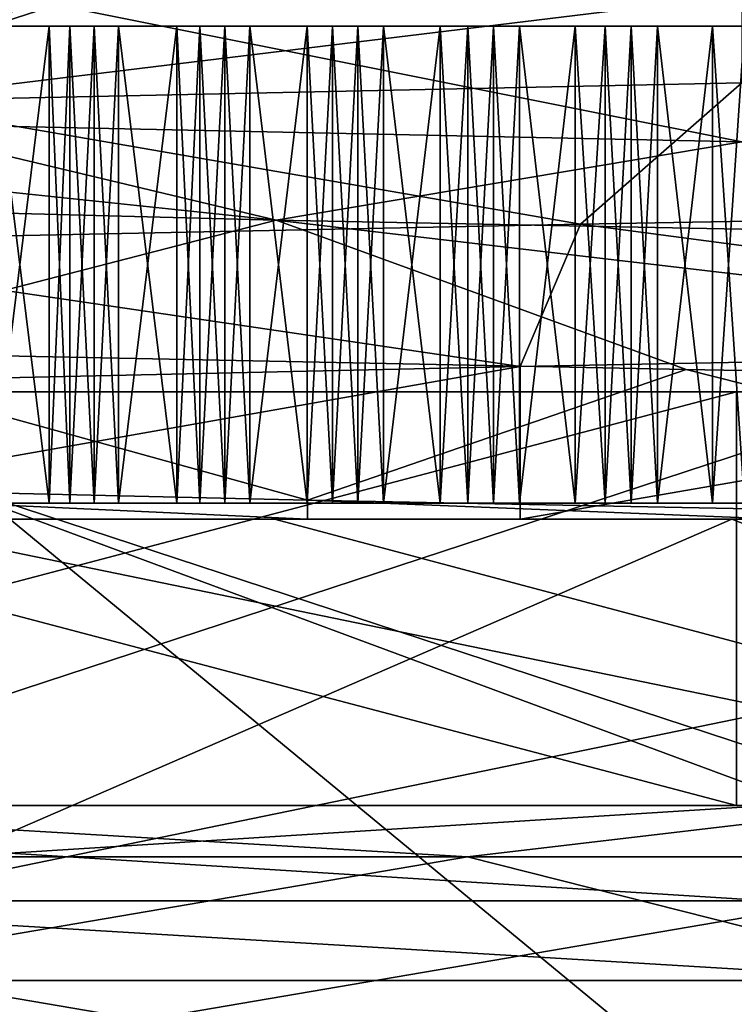
# Model space of a CAD drawing. Units: millimetres. Extents: x -205 to 30, y -78 to 118.
# Drawn here: x -11 to -6, y 108 to 115 of the extents above; entities that cross this region are included whole.
import ezdxf

# ---------------------------------------------------------------- set-up
doc = ezdxf.new("R2010")
doc.units = ezdxf.units.MM
doc.header["$LTSCALE"] = 65.185185
for name, color, linetype in [('1022', 7, 'CONTINUOUS'), ('1023', 7, 'CONTINUOUS'), ('1024', 7, 'CONTINUOUS'), ('1025', 7, 'CONTINUOUS'), ('1026', 7, 'CONTINUOUS'), ('1027', 7, 'CONTINUOUS'), ('1028', 7, 'CONTINUOUS'), ('1029', 7, 'CONTINUOUS'), ('1030', 7, 'CONTINUOUS'), ('1031', 7, 'CONTINUOUS'), ('1032', 7, 'CONTINUOUS'), ('1033', 7, 'CONTINUOUS'), ('1034', 7, 'CONTINUOUS'), ('1035', 7, 'CONTINUOUS'), ('1036', 7, 'CONTINUOUS'), ('1037', 7, 'CONTINUOUS'), ('1038', 7, 'CONTINUOUS'), ('1039', 7, 'CONTINUOUS'), ('199', 7, 'CONTINUOUS'), ('200', 7, 'CONTINUOUS'), ('201', 7, 'CONTINUOUS'), ('202', 7, 'CONTINUOUS'), ('203', 7, 'CONTINUOUS'), ('204', 7, 'CONTINUOUS'), ('205', 7, 'CONTINUOUS'), ('206', 7, 'CONTINUOUS'), ('207', 7, 'CONTINUOUS'), ('208', 7, 'CONTINUOUS'), ('209', 7, 'CONTINUOUS'), ('210', 7, 'CONTINUOUS'), ('52', 7, 'CONTINUOUS'), ('53', 7, 'CONTINUOUS'), ('56', 7, 'CONTINUOUS'), ('57', 7, 'CONTINUOUS'), ('58', 7, 'CONTINUOUS'), ('60', 7, 'CONTINUOUS'), ('61', 7, 'CONTINUOUS'), ('62', 7, 'CONTINUOUS'), ('63', 7, 'CONTINUOUS'), ('64', 7, 'CONTINUOUS'), ('65', 7, 'CONTINUOUS'), ('66', 7, 'CONTINUOUS'), ('67', 7, 'CONTINUOUS'), ('69', 7, 'CONTINUOUS'), ('71', 7, 'CONTINUOUS'), ('72', 7, 'CONTINUOUS'), ('87', 7, 'CONTINUOUS'), ('88', 7, 'CONTINUOUS'), ('89', 7, 'CONTINUOUS'), ('90', 7, 'CONTINUOUS'), ('91', 7, 'CONTINUOUS'), ('92', 7, 'CONTINUOUS'), ('93', 7, 'CONTINUOUS'), ('94', 7, 'CONTINUOUS'), ('95', 7, 'CONTINUOUS'), ('96', 7, 'CONTINUOUS'), ('97', 7, 'CONTINUOUS'), ('98', 7, 'CONTINUOUS')]:
    doc.layers.add(name, color=color, linetype=linetype)

msp = doc.modelspace()

# ---------------------------------------------------------------- linework, layer by layer
at = {"layer": '1022', "linetype": 'CONTINUOUS'}
for points in [[(-12.8431, 31.6, 9.3311), (-4.9056, 31.6, 15.098), (-12.8431, 108.5, 9.3311), (-12.8431, 31.6, 9.3311)], [(-12.8431, 108.5, 9.3311), (-4.9056, 31.6, 15.098), (-4.9057, 108.5, 15.098), (-12.8431, 108.5, 9.3311)]]:
    msp.add_3dface(points, dxfattribs=at)
at = {"layer": '1023', "linetype": 'CONTINUOUS'}
for points in [[(-15.4528, 109, -11.2258), (-5.9026, 109, -18.1648), (-5.0567, 109, -15.5746), (-15.4528, 109, -11.2258)], [(-13.2459, 109, -9.6272), (-15.4528, 109, -11.2258), (-5.0567, 109, -15.5746), (-13.2459, 109, -9.6272)], [(-5.9026, 109, 18.1648), (-15.4528, 109, 11.2258), (-5.0568, 109, 15.5746), (-5.9026, 109, 18.1648)], [(-5.0568, 109, 15.5746), (-15.4528, 109, 11.2258), (-13.2459, 109, 9.6271), (-5.0568, 109, 15.5746)]]:
    msp.add_3dface(points, dxfattribs=at)
at = {"layer": '1024', "linetype": 'CONTINUOUS'}
for points in [[(-15.4528, 109, 11.2258), (-5.9026, 109, 18.1648), (-15.4528, 109.6, 11.2258), (-15.4528, 109, 11.2258)], [(-15.4528, 109.6, 11.2258), (-5.9026, 109, 18.1648), (-5.9026, 109.6, 18.1648), (-15.4528, 109.6, 11.2258)]]:
    msp.add_3dface(points, dxfattribs=at)
at = {"layer": '1025', "linetype": 'CONTINUOUS'}
for points in [[(-15.4528, 109.6, 11.2258), (-5.9026, 109.6, 18.1648), (-5.057, 109.6, 15.5745), (-15.4528, 109.6, 11.2258)], [(-13.2465, 109.6, 9.6264), (-15.4528, 109.6, 11.2258), (-5.057, 109.6, 15.5745), (-13.2465, 109.6, 9.6264)], [(-5.9026, 109.6, -18.1648), (-15.4528, 109.6, -11.2258), (-5.0571, 109.6, -15.5745), (-5.9026, 109.6, -18.1648)], [(-5.0571, 109.6, -15.5745), (-15.4528, 109.6, -11.2258), (-13.2465, 109.6, -9.6264), (-5.0571, 109.6, -15.5745)]]:
    msp.add_3dface(points, dxfattribs=at)
at = {"layer": '1026', "linetype": 'CONTINUOUS'}
for points in [[(-4.9056, 31.6, -15.098), (-12.8431, 31.6, -9.3311), (-4.9057, 108.5, -15.098), (-4.9056, 31.6, -15.098)], [(-4.9057, 108.5, -15.098), (-12.8431, 31.6, -9.3311), (-12.8431, 108.5, -9.3311), (-4.9057, 108.5, -15.098)]]:
    msp.add_3dface(points, dxfattribs=at)
at = {"layer": '1027', "linetype": 'CONTINUOUS'}
for points in [[(-5.9026, 109, -18.1648), (-15.4528, 109, -11.2258), (-5.9026, 109.6, -18.1648), (-5.9026, 109, -18.1648)], [(-15.4528, 109, -11.2258), (-15.4528, 109.6, -11.2258), (-5.9026, 109.6, -18.1648), (-15.4528, 109, -11.2258)]]:
    msp.add_3dface(points, dxfattribs=at)
at = {"layer": '1028', "linetype": 'CONTINUOUS'}
for points in [[(-4.7202, 31.6, 14.5274), (-12.3577, 31.6, 8.9784), (-4.7202, 108.5, 14.5274), (-4.7202, 31.6, 14.5274)], [(-4.7202, 108.5, 14.5274), (-12.3577, 31.6, 8.9784), (-12.3577, 108.5, 8.9784), (-4.7202, 108.5, 14.5274)]]:
    msp.add_3dface(points, dxfattribs=at)
at = {"layer": '1029', "linetype": 'CONTINUOUS'}
for points in [[(-12.3577, 31.6, -8.9784), (-4.7202, 31.6, -14.5274), (-12.3577, 108.5, -8.9784), (-12.3577, 31.6, -8.9784)], [(-12.3577, 108.5, -8.9784), (-4.7202, 31.6, -14.5274), (-4.7202, 108.5, -14.5274), (-12.3577, 108.5, -8.9784)]]:
    msp.add_3dface(points, dxfattribs=at)
at = {"layer": '1030', "linetype": 'CONTINUOUS'}
for points in [[(-13.2465, 109.6, 9.6264), (-7.7986, 109.2778, 13.5076), (-13.5076, 109.2778, 7.7986), (-13.2465, 109.6, 9.6264)], [(-13.2465, 109.6, 9.6264), (-5.057, 109.6, 15.5745), (-7.7986, 109.2778, 13.5076), (-13.2465, 109.6, 9.6264)], [(-5.057, 109.6, 15.5745), (0, 109.2778, 15.5972), (-7.7986, 109.2778, 13.5076), (-5.057, 109.6, 15.5745)], [(-7.7986, 109.2778, 13.5076), (-12.3577, 108.5, 8.9784), (-13.5076, 109.2778, 7.7986), (-7.7986, 109.2778, 13.5076)], [(-4.7202, 108.5, 14.5274), (-12.3577, 108.5, 8.9784), (-7.7986, 109.2778, 13.5076), (-4.7202, 108.5, 14.5274)], [(0, 109.2778, 15.5972), (-4.7202, 108.5, 14.5274), (-7.7986, 109.2778, 13.5076), (0, 109.2778, 15.5972)]]:
    msp.add_3dface(points, dxfattribs=at)
at = {"layer": '1031', "linetype": 'CONTINUOUS'}
for points in [[(-13.2465, 109.6, -9.6264), (-13.5076, 109.2778, -7.7986), (-7.7986, 109.2778, -13.5076), (-13.2465, 109.6, -9.6264)], [(-5.0571, 109.6, -15.5745), (-13.2465, 109.6, -9.6264), (-7.7986, 109.2778, -13.5076), (-5.0571, 109.6, -15.5745)], [(-5.0571, 109.6, -15.5745), (-7.7986, 109.2778, -13.5076), (0, 109.2778, -15.5972), (-5.0571, 109.6, -15.5745)], [(-13.5076, 109.2778, -7.7986), (-12.3577, 108.5, -8.9784), (-7.7986, 109.2778, -13.5076), (-13.5076, 109.2778, -7.7986)], [(-12.3577, 108.5, -8.9784), (-4.7202, 108.5, -14.5274), (-7.7986, 109.2778, -13.5076), (-12.3577, 108.5, -8.9784)], [(-7.7986, 109.2778, -13.5076), (-4.7202, 108.5, -14.5274), (0, 109.2778, -15.5972), (-7.7986, 109.2778, -13.5076)]]:
    msp.add_3dface(points, dxfattribs=at)
at = {"layer": '1032', "linetype": 'CONTINUOUS'}
for points in [[(-13.2459, 109, -9.6272), (-5.0567, 109, -15.5746), (-4.9057, 108.5, -15.098), (-13.2459, 109, -9.6272)], [(-13.2459, 109, -9.6272), (-4.9057, 108.5, -15.098), (-12.8431, 108.5, -9.3311), (-13.2459, 109, -9.6272)]]:
    msp.add_3dface(points, dxfattribs=at)
at = {"layer": '1033', "linetype": 'CONTINUOUS'}
for points in [[(-12.8431, 108.5, 9.3311), (-4.9057, 108.5, 15.098), (-13.2459, 109, 9.6271), (-12.8431, 108.5, 9.3311)], [(-4.9057, 108.5, 15.098), (-5.0568, 109, 15.5746), (-13.2459, 109, 9.6271), (-4.9057, 108.5, 15.098)]]:
    msp.add_3dface(points, dxfattribs=at)
at = {"layer": '1034', "color": 7, "linetype": 'CONTINUOUS', "true_color": 0x383838}
for points in [[(-12.8231, 112.2, 9.3155), (-4.8963, 112.2, 15.0746), (-12.8231, 109.6, 9.3155), (-12.8231, 112.2, 9.3155)], [(-12.8231, 109.6, 9.3155), (-4.8963, 112.2, 15.0746), (-4.8963, 109.6, 15.0746), (-12.8231, 109.6, 9.3155)]]:
    msp.add_3dface(points, dxfattribs=at)
at = {"layer": '1035', "color": 7, "linetype": 'CONTINUOUS', "true_color": 0x383838}
for points in [[(-12.8231, 109.6, 9.3155), (-4.8963, 109.6, 15.0746), (-15.9773, 109.6, 11.6092), (-12.8231, 109.6, 9.3155)], [(-15.9773, 109.6, 11.6092), (-4.8963, 109.6, 15.0746), (6.1046, 109.6, 18.7827), (-15.9773, 109.6, 11.6092)], [(-15.9773, 109.6, -11.6092), (-6.1046, 109.6, -18.7827), (-4.8963, 109.6, -15.0746), (-15.9773, 109.6, -11.6092)], [(-12.8231, 109.6, -9.3155), (-15.9773, 109.6, -11.6092), (-4.8963, 109.6, -15.0746), (-12.8231, 109.6, -9.3155)], [(-6.1046, 109.6, 18.7827), (-15.9773, 109.6, 11.6092), (6.1046, 109.6, 18.7827), (-6.1046, 109.6, 18.7827)]]:
    msp.add_3dface(points, dxfattribs=at)
at = {"layer": '1036', "color": 7, "linetype": 'CONTINUOUS', "true_color": 0x383838}
for points in [[(-15.9773, 109.6, 11.6092), (-6.1046, 109.6, 18.7827), (-15.9773, 112.2, 11.6092), (-15.9773, 109.6, 11.6092)], [(-15.9773, 112.2, 11.6092), (-6.1046, 109.6, 18.7827), (-6.1046, 112.2, 18.7827), (-15.9773, 112.2, 11.6092)]]:
    msp.add_3dface(points, dxfattribs=at)
at = {"layer": '1037', "color": 7, "linetype": 'CONTINUOUS', "true_color": 0x383838}
for points in [[(-4.8963, 112.2, 15.0746), (-12.8231, 112.2, 9.3155), (-15.9773, 112.2, 11.6092), (-4.8963, 112.2, 15.0746)], [(-4.8963, 112.2, 15.0746), (-15.9773, 112.2, 11.6092), (-6.1046, 112.2, 18.7827), (-4.8963, 112.2, 15.0746)], [(-12.8231, 112.2, -9.3155), (-4.8963, 112.2, -15.0746), (-15.9773, 112.2, -11.6092), (-12.8231, 112.2, -9.3155)], [(-15.9773, 112.2, -11.6092), (-4.8963, 112.2, -15.0746), (6.1046, 112.2, -18.7827), (-15.9773, 112.2, -11.6092)], [(-6.1046, 112.2, -18.7827), (-15.9773, 112.2, -11.6092), (6.1046, 112.2, -18.7827), (-6.1046, 112.2, -18.7827)]]:
    msp.add_3dface(points, dxfattribs=at)
at = {"layer": '1038', "color": 7, "linetype": 'CONTINUOUS', "true_color": 0x383838}
for points in [[(-12.8231, 109.6, -9.3155), (-4.8963, 109.6, -15.0746), (-12.8231, 112.2, -9.3155), (-12.8231, 109.6, -9.3155)], [(-4.8963, 109.6, -15.0746), (-4.8963, 112.2, -15.0746), (-12.8231, 112.2, -9.3155), (-4.8963, 109.6, -15.0746)]]:
    msp.add_3dface(points, dxfattribs=at)
at = {"layer": '1039', "color": 7, "linetype": 'CONTINUOUS', "true_color": 0x383838}
for points in [[(-6.1046, 109.6, -18.7827), (-15.9773, 109.6, -11.6092), (-6.1046, 112.2, -18.7827), (-6.1046, 109.6, -18.7827)], [(-15.9773, 109.6, -11.6092), (-15.9773, 112.2, -11.6092), (-6.1046, 112.2, -18.7827), (-15.9773, 109.6, -11.6092)]]:
    msp.add_3dface(points, dxfattribs=at)
at = {"layer": '199', "linetype": 'CONTINUOUS'}
for points in [[(-10.43, 114.5, -18.972), (-10.2994, 114.5, -19.327), (-10.2994, 111.5, -19.327), (-10.43, 114.5, -18.972)], [(-10.43, 114.5, -18.972), (-10.2994, 111.5, -19.327), (-10.43, 111.5, -18.972), (-10.43, 114.5, -18.972)]]:
    msp.add_3dface(points, dxfattribs=at)
at = {"layer": '200', "linetype": 'CONTINUOUS'}
for points in [[(-10.7997, 114.5, -19.052), (-10.43, 114.5, -18.972), (-10.43, 111.5, -18.972), (-10.7997, 114.5, -19.052)], [(-10.7997, 114.5, -19.052), (-10.43, 111.5, -18.972), (-10.7997, 111.5, -19.052), (-10.7997, 114.5, -19.052)]]:
    msp.add_3dface(points, dxfattribs=at)
at = {"layer": '201', "linetype": 'CONTINUOUS'}
for points in [[(-9.6264, 114.5, -19.3922), (-9.481, 114.5, -19.7413), (-9.481, 111.5, -19.7413), (-9.6264, 114.5, -19.3922)], [(-9.6264, 114.5, -19.3922), (-9.481, 111.5, -19.7413), (-9.6264, 111.5, -19.3922), (-9.6264, 114.5, -19.3922)]]:
    msp.add_3dface(points, dxfattribs=at)
at = {"layer": '202', "linetype": 'CONTINUOUS'}
for points in [[(-9.9924, 114.5, -19.4875), (-9.6264, 114.5, -19.3922), (-9.6264, 111.5, -19.3922), (-9.9924, 114.5, -19.4875)], [(-9.9924, 114.5, -19.4875), (-9.6264, 111.5, -19.3922), (-9.9924, 111.5, -19.4875), (-9.9924, 114.5, -19.4875)]]:
    msp.add_3dface(points, dxfattribs=at)
at = {"layer": '203', "linetype": 'CONTINUOUS'}
for points in [[(-8.8058, 114.5, -19.7783), (-8.646, 114.5, -20.121), (-8.646, 111.5, -20.121), (-8.8058, 114.5, -19.7783)], [(-8.8058, 114.5, -19.7783), (-8.646, 111.5, -20.121), (-8.8058, 111.5, -19.7783), (-8.8058, 114.5, -19.7783)]]:
    msp.add_3dface(points, dxfattribs=at)
at = {"layer": '204', "linetype": 'CONTINUOUS'}
for points in [[(-9.1675, 114.5, -19.8888), (-8.8058, 114.5, -19.7783), (-8.8058, 111.5, -19.7783), (-9.1675, 114.5, -19.8888)], [(-9.1675, 114.5, -19.8888), (-8.8058, 111.5, -19.7783), (-9.1675, 111.5, -19.8888), (-9.1675, 114.5, -19.8888)]]:
    msp.add_3dface(points, dxfattribs=at)
at = {"layer": '205', "linetype": 'CONTINUOUS'}
for points in [[(-7.9699, 114.5, -20.1297), (-7.7958, 114.5, -20.4655), (-7.7958, 111.5, -20.4655), (-7.9699, 114.5, -20.1297)], [(-7.9699, 114.5, -20.1297), (-7.7958, 111.5, -20.4655), (-7.9699, 111.5, -20.1297), (-7.9699, 114.5, -20.1297)]]:
    msp.add_3dface(points, dxfattribs=at)
at = {"layer": '206', "linetype": 'CONTINUOUS'}
for points in [[(-8.3266, 114.5, -20.2553), (-7.9699, 114.5, -20.1297), (-7.9699, 111.5, -20.1297), (-8.3266, 114.5, -20.2553)], [(-8.3266, 114.5, -20.2553), (-7.9699, 111.5, -20.1297), (-8.3266, 111.5, -20.2553), (-8.3266, 114.5, -20.2553)]]:
    msp.add_3dface(points, dxfattribs=at)
at = {"layer": '207', "linetype": 'CONTINUOUS'}
for points in [[(-7.12, 114.5, -20.4457), (-6.932, 114.5, -20.774), (-6.932, 111.5, -20.774), (-7.12, 114.5, -20.4457)], [(-7.12, 114.5, -20.4457), (-6.932, 111.5, -20.774), (-7.12, 111.5, -20.4457), (-7.12, 114.5, -20.4457)]]:
    msp.add_3dface(points, dxfattribs=at)
at = {"layer": '208', "linetype": 'CONTINUOUS'}
for points in [[(-7.4711, 114.5, -20.5862), (-7.12, 114.5, -20.4457), (-7.12, 111.5, -20.4457), (-7.4711, 114.5, -20.5862)], [(-7.4711, 114.5, -20.5862), (-7.12, 111.5, -20.4457), (-7.4711, 111.5, -20.5862), (-7.4711, 114.5, -20.5862)]]:
    msp.add_3dface(points, dxfattribs=at)
at = {"layer": '209', "linetype": 'CONTINUOUS'}
for points in [[(-6.2575, 114.5, -20.726), (-6.056, 114.5, -21.046), (-6.056, 111.5, -21.046), (-6.2575, 114.5, -20.726)], [(-6.2575, 114.5, -20.726), (-6.056, 111.5, -21.046), (-6.2575, 111.5, -20.726), (-6.2575, 114.5, -20.726)]]:
    msp.add_3dface(points, dxfattribs=at)
at = {"layer": '210', "linetype": 'CONTINUOUS'}
for points in [[(-6.6025, 114.5, -20.881), (-6.2575, 114.5, -20.726), (-6.2575, 111.5, -20.726), (-6.6025, 114.5, -20.881)], [(-6.6025, 114.5, -20.881), (-6.2575, 111.5, -20.726), (-6.6025, 111.5, -20.881), (-6.6025, 114.5, -20.881)]]:
    msp.add_3dface(points, dxfattribs=at)
at = {"layer": '52', "linetype": 'CONTINUOUS'}
for points in [[(-10.8, 114.5, -18.7062), (0, 114.5, -21.6), (-10.43, 114.5, -18.972), (-10.8, 114.5, -18.7062)], [(-10.7997, 114.5, -19.052), (-10.8, 114.5, -18.7062), (-10.43, 114.5, -18.972), (-10.7997, 114.5, -19.052)], [(0, 114.5, 21.6), (-10.8, 114.5, 18.7062), (0, 114.5, 21.65), (0, 114.5, 21.6)], [(0, 114.5, 21.65), (-10.8, 114.5, 18.7062), (-0.9066, 114.5, 21.631), (0, 114.5, 21.65)], [(-0.9066, 114.5, 21.631), (-10.8, 114.5, 18.7062), (-1.8116, 114.5, 21.5741), (-0.9066, 114.5, 21.631)], [(-1.8116, 114.5, 21.5741), (-10.8, 114.5, 18.7062), (-2.7135, 114.5, 21.4793), (-1.8116, 114.5, 21.5741)], [(-2.7135, 114.5, 21.4793), (-10.8, 114.5, 18.7062), (-3.6105, 114.5, 21.3468), (-2.7135, 114.5, 21.4793)], [(-3.6105, 114.5, 21.3468), (-10.8, 114.5, 18.7062), (-4.5013, 114.5, 21.1769), (-3.6105, 114.5, 21.3468)], [(-4.5013, 114.5, 21.1769), (-10.8, 114.5, 18.7062), (-5.3841, 114.5, 20.9698), (-4.5013, 114.5, 21.1769)], [(-5.3841, 114.5, 20.9698), (-10.8, 114.5, 18.7062), (-6.2575, 114.5, 20.726), (-5.3841, 114.5, 20.9698)], [(-6.2575, 114.5, 20.726), (-10.8, 114.5, 18.7062), (-7.12, 114.5, 20.4457), (-6.2575, 114.5, 20.726)], [(-7.12, 114.5, 20.4457), (-10.8, 114.5, 18.7062), (-7.9699, 114.5, 20.1297), (-7.12, 114.5, 20.4457)], [(-7.9699, 114.5, 20.1297), (-10.8, 114.5, 18.7062), (-8.8058, 114.5, 19.7783), (-7.9699, 114.5, 20.1297)], [(-8.8058, 114.5, 19.7783), (-10.8, 114.5, 18.7062), (-9.6264, 114.5, 19.3922), (-8.8058, 114.5, 19.7783)], [(-9.6264, 114.5, 19.3922), (-10.8, 114.5, 18.7062), (-10.43, 114.5, 18.972), (-9.6264, 114.5, 19.3922)], [(-10.43, 114.5, 18.972), (-10.8, 114.5, 18.7062), (-10.7997, 114.5, 19.052), (-10.43, 114.5, 18.972)], [(-10.43, 114.5, -18.972), (0, 114.5, -21.6), (-9.6264, 114.5, -19.3922), (-10.43, 114.5, -18.972)], [(-9.9924, 114.5, 19.4875), (-9.6264, 114.5, 19.3922), (-10.43, 114.5, 18.972), (-9.9924, 114.5, 19.4875)], [(-10.1462, 114.5, 19.4079), (-9.9924, 114.5, 19.4875), (-10.43, 114.5, 18.972), (-10.1462, 114.5, 19.4079)], [(-10.2994, 114.5, 19.327), (-10.1462, 114.5, 19.4079), (-10.43, 114.5, 18.972), (-10.2994, 114.5, 19.327)], [(-10.2994, 114.5, -19.327), (-10.43, 114.5, -18.972), (-9.6264, 114.5, -19.3922), (-10.2994, 114.5, -19.327)], [(-10.1462, 114.5, -19.4079), (-10.2994, 114.5, -19.327), (-9.6264, 114.5, -19.3922), (-10.1462, 114.5, -19.4079)], [(-9.9924, 114.5, -19.4875), (-10.1462, 114.5, -19.4079), (-9.6264, 114.5, -19.3922), (-9.9924, 114.5, -19.4875)], [(-9.6264, 114.5, -19.3922), (0, 114.5, -21.6), (-8.8058, 114.5, -19.7783), (-9.6264, 114.5, -19.3922)], [(-9.1675, 114.5, 19.8888), (-8.8058, 114.5, 19.7783), (-9.6264, 114.5, 19.3922), (-9.1675, 114.5, 19.8888)], [(-9.3246, 114.5, 19.8157), (-9.1675, 114.5, 19.8888), (-9.6264, 114.5, 19.3922), (-9.3246, 114.5, 19.8157)], [(-9.481, 114.5, 19.7413), (-9.3246, 114.5, 19.8157), (-9.6264, 114.5, 19.3922), (-9.481, 114.5, 19.7413)], [(-9.481, 114.5, -19.7413), (-9.6264, 114.5, -19.3922), (-8.8058, 114.5, -19.7783), (-9.481, 114.5, -19.7413)], [(-9.3246, 114.5, -19.8157), (-9.481, 114.5, -19.7413), (-8.8058, 114.5, -19.7783), (-9.3246, 114.5, -19.8157)], [(-9.1675, 114.5, -19.8888), (-9.3246, 114.5, -19.8157), (-8.8058, 114.5, -19.7783), (-9.1675, 114.5, -19.8888)], [(-8.8058, 114.5, -19.7783), (0, 114.5, -21.6), (-7.9699, 114.5, -20.1297), (-8.8058, 114.5, -19.7783)], [(-8.3266, 114.5, 20.2553), (-7.9699, 114.5, 20.1297), (-8.8058, 114.5, 19.7783), (-8.3266, 114.5, 20.2553)], [(-8.4866, 114.5, 20.1888), (-8.3266, 114.5, 20.2553), (-8.8058, 114.5, 19.7783), (-8.4866, 114.5, 20.1888)], [(-8.646, 114.5, 20.121), (-8.4866, 114.5, 20.1888), (-8.8058, 114.5, 19.7783), (-8.646, 114.5, 20.121)], [(-8.646, 114.5, -20.121), (-8.8058, 114.5, -19.7783), (-7.9699, 114.5, -20.1297), (-8.646, 114.5, -20.121)], [(-8.4866, 114.5, -20.1888), (-8.646, 114.5, -20.121), (-7.9699, 114.5, -20.1297), (-8.4866, 114.5, -20.1888)], [(-8.3266, 114.5, -20.2553), (-8.4866, 114.5, -20.1888), (-7.9699, 114.5, -20.1297), (-8.3266, 114.5, -20.2553)], [(-7.9699, 114.5, -20.1297), (0, 114.5, -21.6), (-7.12, 114.5, -20.4457), (-7.9699, 114.5, -20.1297)], [(-7.4711, 114.5, 20.5862), (-7.12, 114.5, 20.4457), (-7.9699, 114.5, 20.1297), (-7.4711, 114.5, 20.5862)], [(-7.6337, 114.5, 20.5265), (-7.4711, 114.5, 20.5862), (-7.9699, 114.5, 20.1297), (-7.6337, 114.5, 20.5265)], [(-7.7958, 114.5, 20.4655), (-7.6337, 114.5, 20.5265), (-7.9699, 114.5, 20.1297), (-7.7958, 114.5, 20.4655)], [(-7.7958, 114.5, -20.4655), (-7.9699, 114.5, -20.1297), (-7.12, 114.5, -20.4457), (-7.7958, 114.5, -20.4655)], [(-7.6337, 114.5, -20.5265), (-7.7958, 114.5, -20.4655), (-7.12, 114.5, -20.4457), (-7.6337, 114.5, -20.5265)], [(-7.4711, 114.5, -20.5862), (-7.6337, 114.5, -20.5265), (-7.12, 114.5, -20.4457), (-7.4711, 114.5, -20.5862)], [(-7.12, 114.5, -20.4457), (0, 114.5, -21.6), (-6.2575, 114.5, -20.726), (-7.12, 114.5, -20.4457)], [(-6.6025, 114.5, 20.881), (-6.2575, 114.5, 20.726), (-7.12, 114.5, 20.4457), (-6.6025, 114.5, 20.881)], [(-6.7675, 114.5, 20.8281), (-6.6025, 114.5, 20.881), (-7.12, 114.5, 20.4457), (-6.7675, 114.5, 20.8281)], [(-6.932, 114.5, 20.774), (-6.7675, 114.5, 20.8281), (-7.12, 114.5, 20.4457), (-6.932, 114.5, 20.774)], [(-6.932, 114.5, -20.774), (-7.12, 114.5, -20.4457), (-6.2575, 114.5, -20.726), (-6.932, 114.5, -20.774)], [(-6.7675, 114.5, -20.8281), (-6.932, 114.5, -20.774), (-6.2575, 114.5, -20.726), (-6.7675, 114.5, -20.8281)], [(-6.6025, 114.5, -20.881), (-6.7675, 114.5, -20.8281), (-6.2575, 114.5, -20.726), (-6.6025, 114.5, -20.881)], [(-6.2575, 114.5, -20.726), (0, 114.5, -21.6), (-5.3841, 114.5, -20.9698), (-6.2575, 114.5, -20.726)], [(-5.7223, 114.5, 21.1392), (-5.3841, 114.5, 20.9698), (-6.2575, 114.5, 20.726), (-5.7223, 114.5, 21.1392)], [(-5.8894, 114.5, 21.0933), (-5.7223, 114.5, 21.1392), (-6.2575, 114.5, 20.726), (-5.8894, 114.5, 21.0933)], [(-6.056, 114.5, 21.046), (-5.8894, 114.5, 21.0933), (-6.2575, 114.5, 20.726), (-6.056, 114.5, 21.046)], [(-6.056, 114.5, -21.046), (-6.2575, 114.5, -20.726), (-5.3841, 114.5, -20.9698), (-6.056, 114.5, -21.046)]]:
    msp.add_3dface(points, dxfattribs=at)
at = {"layer": '53', "linetype": 'CONTINUOUS'}
for points in [[(-10.8, 114.5, 18.7062), (0, 114.5, 21.6), (-10.8, 118, 18.7062), (-10.8, 114.5, 18.7062)], [(-10.8, 118, 18.7062), (0, 114.5, 21.6), (-5.5905, 118, 20.864), (-10.8, 118, 18.7062)]]:
    msp.add_3dface(points, dxfattribs=at)
at = {"layer": '56', "linetype": 'CONTINUOUS'}
for points in [[(-6.072, 114.6974, 18.6883), (-11.5506, 114.0292, 15.8967), (-11.5509, 114.5819, 15.8965), (-6.072, 114.6974, 18.6883)], [(-6.0724, 114.1447, 18.6882), (-11.5506, 114.0292, 15.8967), (-6.072, 114.6974, 18.6883), (-6.0724, 114.1447, 18.6882)], [(-7.4655, 112.3606, 18.1766), (-1.2364, 112.4807, 19.6111), (-7.4655, 111.4, 18.1766), (-7.4655, 112.3606, 18.1766)], [(-7.4655, 111.4, 18.1766), (-1.2364, 112.4807, 19.6111), (-1.2364, 111.4, 19.6111), (-7.4655, 111.4, 18.1766)], [(-12.9046, 112.2405, 14.8187), (-7.4655, 112.3606, 18.1766), (-12.9046, 111.4, 14.8187), (-12.9046, 112.2405, 14.8187)], [(-12.9046, 111.4, 14.8187), (-7.4655, 112.3606, 18.1766), (-7.4655, 111.4, 18.1766), (-12.9046, 111.4, 14.8187)], [(-8.8048, 111.5201, -17.567), (-13.9774, 111.6402, -13.8115), (-8.8048, 111.4, -17.567), (-8.8048, 111.5201, -17.567)], [(-8.8048, 111.4, -17.567), (-13.9774, 111.6402, -13.8115), (-11.5448, 111.4, -15.9009), (-8.8048, 111.4, -17.567)], [(-2.7005, 111.4, -19.4636), (-8.8048, 111.5201, -17.567), (-5.8303, 111.4, -18.7651), (-2.7005, 111.4, -19.4636)], [(-5.8303, 111.4, -18.7651), (-8.8048, 111.5201, -17.567), (-8.8048, 111.4, -17.567), (-5.8303, 111.4, -18.7651)]]:
    msp.add_3dface(points, dxfattribs=at)
at = {"layer": '57', "linetype": 'CONTINUOUS'}
for points in [[(-14.2387, 109, 10.345), (-11.6675, 109, 16.059), (-5.4387, 109, 16.7386), (-14.2387, 109, 10.345)], [(-5.4387, 109, -16.7386), (-11.6675, 109, -16.059), (-14.2387, 109, -10.345), (-5.4387, 109, -16.7386)], [(-11.6675, 109, 16.059), (0, 109, 19.85), (-5.4387, 109, 16.7386), (-11.6675, 109, 16.059)], [(0, 109, -19.85), (-11.6675, 109, -16.059), (-5.4387, 109, -16.7386), (0, 109, -19.85)]]:
    msp.add_3dface(points, dxfattribs=at)
at = {"layer": '58', "linetype": 'CONTINUOUS'}
for points in [[(-14.2387, 109, 10.345), (-5.4387, 109, 16.7386), (-14.2387, 107.5, 10.345), (-14.2387, 109, 10.345)], [(-14.2387, 107.5, 10.345), (-5.4387, 109, 16.7386), (-5.4387, 107.5, 16.7386), (-14.2387, 107.5, 10.345)]]:
    msp.add_3dface(points, dxfattribs=at)
at = {"layer": '60', "linetype": 'CONTINUOUS'}
for points in [[(-11.3149, 107.5, 15.5736), (-5.9486, 107.5, 18.3078), (-10.8, 111.5, 18.7062), (-11.3149, 107.5, 15.5736)], [(-5.9486, 107.5, 18.3078), (0, 107.5, 19.25), (-10.8, 111.5, 18.7062), (-5.9486, 107.5, 18.3078)], [(-10.8, 111.5, 18.7062), (0, 107.5, 19.25), (0, 111.5, 21.6), (-10.8, 111.5, 18.7062)]]:
    msp.add_3dface(points, dxfattribs=at)
at = {"layer": '61', "linetype": 'CONTINUOUS'}
for points in [[(-10.8, 111.5, 18.7062), (0, 111.5, 21.6), (-10.43, 111.5, 18.972), (-10.8, 111.5, 18.7062)], [(-10.7997, 111.5, 19.052), (-10.8, 111.5, 18.7062), (-10.43, 111.5, 18.972), (-10.7997, 111.5, 19.052)], [(0, 111.5, -21.6), (-10.8, 111.5, -18.7062), (0, 111.5, -21.65), (0, 111.5, -21.6)], [(0, 111.5, -21.65), (-10.8, 111.5, -18.7062), (-0.9066, 111.5, -21.631), (0, 111.5, -21.65)], [(-0.9066, 111.5, -21.631), (-10.8, 111.5, -18.7062), (-1.8116, 111.5, -21.5741), (-0.9066, 111.5, -21.631)], [(-1.8116, 111.5, -21.5741), (-10.8, 111.5, -18.7062), (-2.7135, 111.5, -21.4793), (-1.8116, 111.5, -21.5741)], [(-2.7135, 111.5, -21.4793), (-10.8, 111.5, -18.7062), (-3.6105, 111.5, -21.3468), (-2.7135, 111.5, -21.4793)], [(-3.6105, 111.5, -21.3468), (-10.8, 111.5, -18.7062), (-4.5013, 111.5, -21.1769), (-3.6105, 111.5, -21.3468)], [(-4.5013, 111.5, -21.1769), (-10.8, 111.5, -18.7062), (-5.3841, 111.5, -20.9698), (-4.5013, 111.5, -21.1769)], [(-5.3841, 111.5, -20.9698), (-10.8, 111.5, -18.7062), (-6.2575, 111.5, -20.726), (-5.3841, 111.5, -20.9698)], [(-6.2575, 111.5, -20.726), (-10.8, 111.5, -18.7062), (-7.12, 111.5, -20.4457), (-6.2575, 111.5, -20.726)], [(-7.12, 111.5, -20.4457), (-10.8, 111.5, -18.7062), (-7.9699, 111.5, -20.1297), (-7.12, 111.5, -20.4457)], [(-7.9699, 111.5, -20.1297), (-10.8, 111.5, -18.7062), (-8.8058, 111.5, -19.7783), (-7.9699, 111.5, -20.1297)], [(-8.8058, 111.5, -19.7783), (-10.8, 111.5, -18.7062), (-9.6264, 111.5, -19.3922), (-8.8058, 111.5, -19.7783)], [(-9.6264, 111.5, -19.3922), (-10.8, 111.5, -18.7062), (-10.43, 111.5, -18.972), (-9.6264, 111.5, -19.3922)], [(-10.43, 111.5, -18.972), (-10.8, 111.5, -18.7062), (-10.7997, 111.5, -19.052), (-10.43, 111.5, -18.972)], [(-10.43, 111.5, 18.972), (0, 111.5, 21.6), (-9.6264, 111.5, 19.3922), (-10.43, 111.5, 18.972)], [(-9.9924, 111.5, -19.4875), (-9.6264, 111.5, -19.3922), (-10.43, 111.5, -18.972), (-9.9924, 111.5, -19.4875)], [(-10.1462, 111.5, -19.4079), (-9.9924, 111.5, -19.4875), (-10.43, 111.5, -18.972), (-10.1462, 111.5, -19.4079)], [(-10.2994, 111.5, -19.327), (-10.1462, 111.5, -19.4079), (-10.43, 111.5, -18.972), (-10.2994, 111.5, -19.327)], [(-10.2994, 111.5, 19.327), (-10.43, 111.5, 18.972), (-9.6264, 111.5, 19.3922), (-10.2994, 111.5, 19.327)], [(-10.1462, 111.5, 19.4079), (-10.2994, 111.5, 19.327), (-9.6264, 111.5, 19.3922), (-10.1462, 111.5, 19.4079)], [(-9.9924, 111.5, 19.4875), (-10.1462, 111.5, 19.4079), (-9.6264, 111.5, 19.3922), (-9.9924, 111.5, 19.4875)], [(-9.6264, 111.5, 19.3922), (0, 111.5, 21.6), (-8.8058, 111.5, 19.7783), (-9.6264, 111.5, 19.3922)], [(-9.1675, 111.5, -19.8888), (-8.8058, 111.5, -19.7783), (-9.6264, 111.5, -19.3922), (-9.1675, 111.5, -19.8888)], [(-9.3246, 111.5, -19.8157), (-9.1675, 111.5, -19.8888), (-9.6264, 111.5, -19.3922), (-9.3246, 111.5, -19.8157)], [(-9.481, 111.5, -19.7413), (-9.3246, 111.5, -19.8157), (-9.6264, 111.5, -19.3922), (-9.481, 111.5, -19.7413)], [(-9.481, 111.5, 19.7413), (-9.6264, 111.5, 19.3922), (-8.8058, 111.5, 19.7783), (-9.481, 111.5, 19.7413)], [(-9.3246, 111.5, 19.8157), (-9.481, 111.5, 19.7413), (-8.8058, 111.5, 19.7783), (-9.3246, 111.5, 19.8157)], [(-9.1675, 111.5, 19.8888), (-9.3246, 111.5, 19.8157), (-8.8058, 111.5, 19.7783), (-9.1675, 111.5, 19.8888)], [(-8.8058, 111.5, 19.7783), (0, 111.5, 21.6), (-7.9699, 111.5, 20.1297), (-8.8058, 111.5, 19.7783)], [(-8.3266, 111.5, -20.2553), (-7.9699, 111.5, -20.1297), (-8.8058, 111.5, -19.7783), (-8.3266, 111.5, -20.2553)], [(-8.4866, 111.5, -20.1888), (-8.3266, 111.5, -20.2553), (-8.8058, 111.5, -19.7783), (-8.4866, 111.5, -20.1888)], [(-8.646, 111.5, -20.121), (-8.4866, 111.5, -20.1888), (-8.8058, 111.5, -19.7783), (-8.646, 111.5, -20.121)], [(-8.646, 111.5, 20.121), (-8.8058, 111.5, 19.7783), (-7.9699, 111.5, 20.1297), (-8.646, 111.5, 20.121)], [(-8.4866, 111.5, 20.1888), (-8.646, 111.5, 20.121), (-7.9699, 111.5, 20.1297), (-8.4866, 111.5, 20.1888)], [(-8.3266, 111.5, 20.2553), (-8.4866, 111.5, 20.1888), (-7.9699, 111.5, 20.1297), (-8.3266, 111.5, 20.2553)], [(-7.9699, 111.5, 20.1297), (0, 111.5, 21.6), (-7.12, 111.5, 20.4457), (-7.9699, 111.5, 20.1297)], [(-7.4711, 111.5, -20.5862), (-7.12, 111.5, -20.4457), (-7.9699, 111.5, -20.1297), (-7.4711, 111.5, -20.5862)], [(-7.6337, 111.5, -20.5265), (-7.4711, 111.5, -20.5862), (-7.9699, 111.5, -20.1297), (-7.6337, 111.5, -20.5265)], [(-7.7958, 111.5, -20.4655), (-7.6337, 111.5, -20.5265), (-7.9699, 111.5, -20.1297), (-7.7958, 111.5, -20.4655)], [(-7.7958, 111.5, 20.4655), (-7.9699, 111.5, 20.1297), (-7.12, 111.5, 20.4457), (-7.7958, 111.5, 20.4655)], [(-7.6337, 111.5, 20.5265), (-7.7958, 111.5, 20.4655), (-7.12, 111.5, 20.4457), (-7.6337, 111.5, 20.5265)], [(-7.4711, 111.5, 20.5862), (-7.6337, 111.5, 20.5265), (-7.12, 111.5, 20.4457), (-7.4711, 111.5, 20.5862)], [(-7.12, 111.5, 20.4457), (0, 111.5, 21.6), (-6.2575, 111.5, 20.726), (-7.12, 111.5, 20.4457)], [(-6.6025, 111.5, -20.881), (-6.2575, 111.5, -20.726), (-7.12, 111.5, -20.4457), (-6.6025, 111.5, -20.881)], [(-6.7675, 111.5, -20.8281), (-6.6025, 111.5, -20.881), (-7.12, 111.5, -20.4457), (-6.7675, 111.5, -20.8281)], [(-6.932, 111.5, -20.774), (-6.7675, 111.5, -20.8281), (-7.12, 111.5, -20.4457), (-6.932, 111.5, -20.774)], [(-6.932, 111.5, 20.774), (-7.12, 111.5, 20.4457), (-6.2575, 111.5, 20.726), (-6.932, 111.5, 20.774)], [(-6.7675, 111.5, 20.8281), (-6.932, 111.5, 20.774), (-6.2575, 111.5, 20.726), (-6.7675, 111.5, 20.8281)], [(-6.6025, 111.5, 20.881), (-6.7675, 111.5, 20.8281), (-6.2575, 111.5, 20.726), (-6.6025, 111.5, 20.881)], [(-6.2575, 111.5, 20.726), (0, 111.5, 21.6), (-5.3841, 111.5, 20.9698), (-6.2575, 111.5, 20.726)], [(-5.7223, 111.5, -21.1392), (-5.3841, 111.5, -20.9698), (-6.2575, 111.5, -20.726), (-5.7223, 111.5, -21.1392)], [(-5.8893, 111.5, -21.0933), (-5.7223, 111.5, -21.1392), (-6.2575, 111.5, -20.726), (-5.8893, 111.5, -21.0933)], [(-6.056, 111.5, -21.046), (-5.8893, 111.5, -21.0933), (-6.2575, 111.5, -20.726), (-6.056, 111.5, -21.046)], [(-6.056, 111.5, 21.046), (-6.2575, 111.5, 20.726), (-5.3841, 111.5, 20.9698), (-6.056, 111.5, 21.046)]]:
    msp.add_3dface(points, dxfattribs=at)
at = {"layer": '62', "linetype": 'CONTINUOUS'}
for points in [[(-10.1462, 114.5, 19.4079), (-10.2994, 114.5, 19.327), (-10.1462, 111.5, 19.4079), (-10.1462, 114.5, 19.4079)], [(-10.2994, 114.5, 19.327), (-10.2994, 111.5, 19.327), (-10.1462, 111.5, 19.4079), (-10.2994, 114.5, 19.327)], [(-10.2994, 114.5, -19.327), (-10.1462, 114.5, -19.4079), (-10.2994, 111.5, -19.327), (-10.2994, 114.5, -19.327)], [(-10.1462, 114.5, -19.4079), (-10.1462, 111.5, -19.4079), (-10.2994, 111.5, -19.327), (-10.1462, 114.5, -19.4079)], [(-9.9924, 114.5, 19.4875), (-10.1462, 114.5, 19.4079), (-9.9924, 111.5, 19.4875), (-9.9924, 114.5, 19.4875)], [(-10.1462, 114.5, 19.4079), (-10.1462, 111.5, 19.4079), (-9.9924, 111.5, 19.4875), (-10.1462, 114.5, 19.4079)], [(-10.1462, 114.5, -19.4079), (-9.9924, 114.5, -19.4875), (-10.1462, 111.5, -19.4079), (-10.1462, 114.5, -19.4079)], [(-9.9924, 114.5, -19.4875), (-9.9924, 111.5, -19.4875), (-10.1462, 111.5, -19.4079), (-9.9924, 114.5, -19.4875)], [(-9.3246, 114.5, 19.8157), (-9.481, 114.5, 19.7413), (-9.3246, 111.5, 19.8157), (-9.3246, 114.5, 19.8157)], [(-9.481, 114.5, 19.7413), (-9.481, 111.5, 19.7413), (-9.3246, 111.5, 19.8157), (-9.481, 114.5, 19.7413)], [(-9.481, 114.5, -19.7413), (-9.3246, 114.5, -19.8157), (-9.481, 111.5, -19.7413), (-9.481, 114.5, -19.7413)], [(-9.3246, 114.5, -19.8157), (-9.3246, 111.5, -19.8157), (-9.481, 111.5, -19.7413), (-9.3246, 114.5, -19.8157)], [(-9.1675, 114.5, 19.8888), (-9.3246, 114.5, 19.8157), (-9.1675, 111.5, 19.8888), (-9.1675, 114.5, 19.8888)], [(-9.3246, 114.5, 19.8157), (-9.3246, 111.5, 19.8157), (-9.1675, 111.5, 19.8888), (-9.3246, 114.5, 19.8157)], [(-9.3246, 114.5, -19.8157), (-9.1675, 114.5, -19.8888), (-9.3246, 111.5, -19.8157), (-9.3246, 114.5, -19.8157)], [(-9.1675, 114.5, -19.8888), (-9.1675, 111.5, -19.8888), (-9.3246, 111.5, -19.8157), (-9.1675, 114.5, -19.8888)], [(-8.4866, 114.5, 20.1888), (-8.646, 114.5, 20.121), (-8.4866, 111.5, 20.1888), (-8.4866, 114.5, 20.1888)], [(-8.646, 114.5, 20.121), (-8.646, 111.5, 20.121), (-8.4866, 111.5, 20.1888), (-8.646, 114.5, 20.121)], [(-8.646, 114.5, -20.121), (-8.4866, 114.5, -20.1888), (-8.646, 111.5, -20.121), (-8.646, 114.5, -20.121)], [(-8.4866, 114.5, -20.1888), (-8.4866, 111.5, -20.1888), (-8.646, 111.5, -20.121), (-8.4866, 114.5, -20.1888)], [(-8.3266, 114.5, 20.2553), (-8.4866, 114.5, 20.1888), (-8.3266, 111.5, 20.2553), (-8.3266, 114.5, 20.2553)], [(-8.4866, 114.5, 20.1888), (-8.4866, 111.5, 20.1888), (-8.3266, 111.5, 20.2553), (-8.4866, 114.5, 20.1888)], [(-8.4866, 114.5, -20.1888), (-8.3266, 114.5, -20.2553), (-8.4866, 111.5, -20.1888), (-8.4866, 114.5, -20.1888)], [(-8.3266, 114.5, -20.2553), (-8.3266, 111.5, -20.2553), (-8.4866, 111.5, -20.1888), (-8.3266, 114.5, -20.2553)], [(-7.6337, 114.5, 20.5265), (-7.7958, 114.5, 20.4655), (-7.6337, 111.5, 20.5265), (-7.6337, 114.5, 20.5265)], [(-7.7958, 114.5, 20.4655), (-7.7958, 111.5, 20.4655), (-7.6337, 111.5, 20.5265), (-7.7958, 114.5, 20.4655)], [(-7.7958, 114.5, -20.4655), (-7.6337, 114.5, -20.5265), (-7.7958, 111.5, -20.4655), (-7.7958, 114.5, -20.4655)], [(-7.6337, 114.5, -20.5265), (-7.6337, 111.5, -20.5265), (-7.7958, 111.5, -20.4655), (-7.6337, 114.5, -20.5265)], [(-7.4711, 114.5, 20.5862), (-7.6337, 114.5, 20.5265), (-7.4711, 111.5, 20.5862), (-7.4711, 114.5, 20.5862)], [(-7.6337, 114.5, 20.5265), (-7.6337, 111.5, 20.5265), (-7.4711, 111.5, 20.5862), (-7.6337, 114.5, 20.5265)], [(-7.6337, 114.5, -20.5265), (-7.4711, 114.5, -20.5862), (-7.6337, 111.5, -20.5265), (-7.6337, 114.5, -20.5265)], [(-7.4711, 114.5, -20.5862), (-7.4711, 111.5, -20.5862), (-7.6337, 111.5, -20.5265), (-7.4711, 114.5, -20.5862)], [(-6.7675, 114.5, 20.8281), (-6.932, 114.5, 20.774), (-6.7675, 111.5, 20.8281), (-6.7675, 114.5, 20.8281)], [(-6.932, 114.5, 20.774), (-6.932, 111.5, 20.774), (-6.7675, 111.5, 20.8281), (-6.932, 114.5, 20.774)], [(-6.932, 114.5, -20.774), (-6.7675, 114.5, -20.8281), (-6.932, 111.5, -20.774), (-6.932, 114.5, -20.774)], [(-6.7675, 114.5, -20.8281), (-6.7675, 111.5, -20.8281), (-6.932, 111.5, -20.774), (-6.7675, 114.5, -20.8281)], [(-6.6025, 114.5, 20.881), (-6.7675, 114.5, 20.8281), (-6.6025, 111.5, 20.881), (-6.6025, 114.5, 20.881)], [(-6.7675, 114.5, 20.8281), (-6.7675, 111.5, 20.8281), (-6.6025, 111.5, 20.881), (-6.7675, 114.5, 20.8281)], [(-6.7675, 114.5, -20.8281), (-6.6025, 114.5, -20.881), (-6.7675, 111.5, -20.8281), (-6.7675, 114.5, -20.8281)], [(-6.6025, 114.5, -20.881), (-6.6025, 111.5, -20.881), (-6.7675, 111.5, -20.8281), (-6.6025, 114.5, -20.881)]]:
    msp.add_3dface(points, dxfattribs=at)
at = {"layer": '63', "linetype": 'CONTINUOUS'}
for points in [[(0, 114.5, -21.6), (-10.8, 114.5, -18.7062), (0, 118, -21.6), (0, 114.5, -21.6)], [(-10.8, 114.5, -18.7062), (-10.8, 118, -18.7062), (-5.5905, 118, -20.864), (-10.8, 114.5, -18.7062)], [(-10.8, 114.5, -18.7062), (-5.5905, 118, -20.864), (0, 118, -21.6), (-10.8, 114.5, -18.7062)]]:
    msp.add_3dface(points, dxfattribs=at)
at = {"layer": '64', "linetype": 'CONTINUOUS'}
for points in [[(-16.7778, 113.4817, -10.2288), (-9.0018, 113.2805, -17.4668), (-15.8966, 114.0047, -11.5508), (-16.7778, 113.4817, -10.2288)], [(-15.8966, 114.0047, -11.5508), (-9.0018, 113.2805, -17.4668), (-11.549, 113.8892, -15.8979), (-15.8966, 114.0047, -11.5508)], [(-11.549, 113.8892, -15.8979), (-9.0018, 113.2805, -17.4668), (-6.0712, 113.7738, -18.6886), (-11.549, 113.8892, -15.8979)], [(-9.0018, 113.2805, -17.4668), (1.4048, 113.0794, -19.5997), (-6.0712, 113.7738, -18.6886), (-9.0018, 113.2805, -17.4668)]]:
    msp.add_3dface(points, dxfattribs=at)
at = {"layer": '65', "linetype": 'CONTINUOUS'}
for points in [[(-5.4387, 109, -16.7386), (-14.2387, 109, -10.345), (-5.4387, 107.5, -16.7386), (-5.4387, 109, -16.7386)], [(-14.2387, 109, -10.345), (-14.2387, 107.5, -10.345), (-5.4387, 107.5, -16.7386), (-14.2387, 109, -10.345)]]:
    msp.add_3dface(points, dxfattribs=at)
at = {"layer": '66', "linetype": 'CONTINUOUS'}
for points in [[(-5.9486, 107.5, -18.3078), (-11.3149, 107.5, -15.5736), (-10.8, 111.5, -18.7062), (-5.9486, 107.5, -18.3078)], [(-5.9486, 107.5, -18.3078), (-10.8, 111.5, -18.7062), (0, 111.5, -21.6), (-5.9486, 107.5, -18.3078)]]:
    msp.add_3dface(points, dxfattribs=at)
at = {"layer": '67', "linetype": 'CONTINUOUS'}
for points in [[(-12.9046, 111.4, 14.8187), (-7.4655, 111.4, 18.1766), (-11.6675, 111.4, 16.059), (-12.9046, 111.4, 14.8187)], [(-9.0117, 111.4, -17.6865), (-11.5448, 111.4, -15.9009), (-11.6675, 111.4, -16.059), (-9.0117, 111.4, -17.6865)], [(-11.6675, 111.4, 16.059), (-7.4655, 111.4, 18.1766), (-6.134, 111.4, 18.8785), (-11.6675, 111.4, 16.059)], [(-8.8048, 111.4, -17.567), (-11.5448, 111.4, -15.9009), (-9.0117, 111.4, -17.6865), (-8.8048, 111.4, -17.567)], [(-6.134, 111.4, -18.8785), (-8.8048, 111.4, -17.567), (-9.0117, 111.4, -17.6865), (-6.134, 111.4, -18.8785)], [(-5.8303, 111.4, -18.7651), (-8.8048, 111.4, -17.567), (-6.134, 111.4, -18.8785), (-5.8303, 111.4, -18.7651)], [(-7.4655, 111.4, 18.1766), (-1.2364, 111.4, 19.6111), (-6.134, 111.4, 18.8785), (-7.4655, 111.4, 18.1766)], [(-3.1052, 111.4, -19.6056), (-5.8303, 111.4, -18.7651), (-6.134, 111.4, -18.8785), (-3.1052, 111.4, -19.6056)], [(-6.134, 111.4, 18.8785), (-1.2364, 111.4, 19.6111), (0, 111.4, 19.85), (-6.134, 111.4, 18.8785)]]:
    msp.add_3dface(points, dxfattribs=at)
at = {"layer": '69', "linetype": 'CONTINUOUS'}
for points in [[(0, 109, 19.85), (-11.6675, 109, 16.059), (0, 111.4, 19.85), (0, 109, 19.85)], [(-11.6675, 109, 16.059), (-11.6675, 111.4, 16.059), (-6.134, 111.4, 18.8785), (-11.6675, 109, 16.059)], [(-11.6675, 109, 16.059), (-6.134, 111.4, 18.8785), (0, 111.4, 19.85), (-11.6675, 109, 16.059)], [(-11.6675, 109, -16.059), (0, 109, -19.85), (-11.6675, 111.4, -16.059), (-11.6675, 109, -16.059)], [(0, 109, -19.85), (-9.0117, 111.4, -17.6865), (-11.6675, 111.4, -16.059), (0, 109, -19.85)], [(0, 109, -19.85), (-6.134, 111.4, -18.8785), (-9.0117, 111.4, -17.6865), (0, 109, -19.85)], [(0, 109, -19.85), (-3.1052, 111.4, -19.6056), (-6.134, 111.4, -18.8785), (0, 109, -19.85)]]:
    msp.add_3dface(points, dxfattribs=at)
at = {"layer": '71', "linetype": 'CONTINUOUS'}
for points in [[(-11.549, 113.8892, -15.8979), (-6.0712, 113.7738, -18.6886), (-10.8959, 114.738, -17.8399), (-11.549, 113.8892, -15.8979)], [(-10.8959, 114.738, -17.8399), (-6.0712, 113.7738, -18.6886), (-4.9254, 114.6239, -20.3156), (-10.8959, 114.738, -17.8399)], [(-0.7396, 113.369, 20.8911), (-1.2364, 112.4807, 19.6111), (-7.086, 113.2549, 19.6665), (-0.7396, 113.369, 20.8911)], [(-7.086, 113.2549, 19.6665), (-7.4655, 112.3606, 18.1766), (-12.7549, 113.1408, 16.5619), (-7.086, 113.2549, 19.6665)], [(-1.2364, 112.4807, 19.6111), (-7.4655, 112.3606, 18.1766), (-7.086, 113.2549, 19.6665), (-1.2364, 112.4807, 19.6111)], [(-7.4655, 112.3606, 18.1766), (-12.9046, 112.2405, 14.8187), (-12.7549, 113.1408, 16.5619), (-7.4655, 112.3606, 18.1766)], [(-13.9774, 111.6402, -13.8115), (-8.8048, 111.5201, -17.567), (-12.1918, 112.4563, -16.9807), (-13.9774, 111.6402, -13.8115)], [(-12.1918, 112.4563, -16.9807), (-8.8048, 111.5201, -17.567), (-6.4218, 112.3422, -19.8933), (-12.1918, 112.4563, -16.9807)], [(-8.8048, 111.5201, -17.567), (-2.7005, 111.4, -19.4636), (-6.4218, 112.3422, -19.8933), (-8.8048, 111.5201, -17.567)], [(-6.4218, 112.3422, -19.8933), (-2.7005, 111.4, -19.4636), (-0.0379, 112.2282, -20.9041), (-6.4218, 112.3422, -19.8933)]]:
    msp.add_3dface(points, dxfattribs=at)
at = {"layer": '72', "linetype": 'CONTINUOUS'}
for points in [[(-11.5506, 114.0292, 15.8967), (-6.0724, 114.1447, 18.6882), (-7.086, 113.2549, 19.6665), (-11.5506, 114.0292, 15.8967)], [(-6.0724, 114.1447, 18.6882), (-0.7396, 113.369, 20.8911), (-7.086, 113.2549, 19.6665), (-6.0724, 114.1447, 18.6882)], [(-11.5506, 114.0292, 15.8967), (-7.086, 113.2549, 19.6665), (-12.7549, 113.1408, 16.5619), (-11.5506, 114.0292, 15.8967)], [(-9.0018, 113.2805, -17.4668), (-16.7778, 113.4817, -10.2288), (-12.1918, 112.4563, -16.9807), (-9.0018, 113.2805, -17.4668)], [(-9.0018, 113.2805, -17.4668), (-12.1918, 112.4563, -16.9807), (-6.4218, 112.3422, -19.8933), (-9.0018, 113.2805, -17.4668)], [(1.4048, 113.0794, -19.5997), (-9.0018, 113.2805, -17.4668), (-0.0379, 112.2282, -20.9041), (1.4048, 113.0794, -19.5997)], [(-9.0018, 113.2805, -17.4668), (-6.4218, 112.3422, -19.8933), (-0.0379, 112.2282, -20.9041), (-9.0018, 113.2805, -17.4668)]]:
    msp.add_3dface(points, dxfattribs=at)
at = {"layer": '87', "linetype": 'CONTINUOUS'}
for points in [[(-6.2575, 114.5, 20.726), (-6.6025, 114.5, 20.881), (-6.6025, 111.5, 20.881), (-6.2575, 114.5, 20.726)], [(-6.2575, 114.5, 20.726), (-6.6025, 111.5, 20.881), (-6.2575, 111.5, 20.726), (-6.2575, 114.5, 20.726)]]:
    msp.add_3dface(points, dxfattribs=at)
at = {"layer": '88', "linetype": 'CONTINUOUS'}
for points in [[(-6.056, 114.5, 21.046), (-6.2575, 114.5, 20.726), (-6.2575, 111.5, 20.726), (-6.056, 114.5, 21.046)], [(-6.056, 114.5, 21.046), (-6.2575, 111.5, 20.726), (-6.056, 111.5, 21.046), (-6.056, 114.5, 21.046)]]:
    msp.add_3dface(points, dxfattribs=at)
at = {"layer": '89', "linetype": 'CONTINUOUS'}
for points in [[(-7.12, 114.5, 20.4457), (-7.4711, 114.5, 20.5862), (-7.4711, 111.5, 20.5862), (-7.12, 114.5, 20.4457)], [(-7.12, 114.5, 20.4457), (-7.4711, 111.5, 20.5862), (-7.12, 111.5, 20.4457), (-7.12, 114.5, 20.4457)]]:
    msp.add_3dface(points, dxfattribs=at)
at = {"layer": '90', "linetype": 'CONTINUOUS'}
for points in [[(-6.932, 114.5, 20.774), (-7.12, 114.5, 20.4457), (-7.12, 111.5, 20.4457), (-6.932, 114.5, 20.774)], [(-6.932, 114.5, 20.774), (-7.12, 111.5, 20.4457), (-6.932, 111.5, 20.774), (-6.932, 114.5, 20.774)]]:
    msp.add_3dface(points, dxfattribs=at)
at = {"layer": '91', "linetype": 'CONTINUOUS'}
for points in [[(-7.9699, 114.5, 20.1297), (-8.3266, 114.5, 20.2553), (-8.3266, 111.5, 20.2553), (-7.9699, 114.5, 20.1297)], [(-7.9699, 114.5, 20.1297), (-8.3266, 111.5, 20.2553), (-7.9699, 111.5, 20.1297), (-7.9699, 114.5, 20.1297)]]:
    msp.add_3dface(points, dxfattribs=at)
at = {"layer": '92', "linetype": 'CONTINUOUS'}
for points in [[(-7.7958, 114.5, 20.4655), (-7.9699, 114.5, 20.1297), (-7.9699, 111.5, 20.1297), (-7.7958, 114.5, 20.4655)], [(-7.7958, 114.5, 20.4655), (-7.9699, 111.5, 20.1297), (-7.7958, 111.5, 20.4655), (-7.7958, 114.5, 20.4655)]]:
    msp.add_3dface(points, dxfattribs=at)
at = {"layer": '93', "linetype": 'CONTINUOUS'}
for points in [[(-8.8058, 114.5, 19.7783), (-9.1675, 114.5, 19.8888), (-9.1675, 111.5, 19.8888), (-8.8058, 114.5, 19.7783)], [(-8.8058, 114.5, 19.7783), (-9.1675, 111.5, 19.8888), (-8.8058, 111.5, 19.7783), (-8.8058, 114.5, 19.7783)]]:
    msp.add_3dface(points, dxfattribs=at)
at = {"layer": '94', "linetype": 'CONTINUOUS'}
for points in [[(-8.646, 114.5, 20.121), (-8.8058, 114.5, 19.7783), (-8.8058, 111.5, 19.7783), (-8.646, 114.5, 20.121)], [(-8.646, 114.5, 20.121), (-8.8058, 111.5, 19.7783), (-8.646, 111.5, 20.121), (-8.646, 114.5, 20.121)]]:
    msp.add_3dface(points, dxfattribs=at)
at = {"layer": '95', "linetype": 'CONTINUOUS'}
for points in [[(-9.6264, 114.5, 19.3922), (-9.9924, 114.5, 19.4875), (-9.9924, 111.5, 19.4875), (-9.6264, 114.5, 19.3922)], [(-9.6264, 114.5, 19.3922), (-9.9924, 111.5, 19.4875), (-9.6264, 111.5, 19.3922), (-9.6264, 114.5, 19.3922)]]:
    msp.add_3dface(points, dxfattribs=at)
at = {"layer": '96', "linetype": 'CONTINUOUS'}
for points in [[(-9.481, 114.5, 19.7413), (-9.6264, 114.5, 19.3922), (-9.6264, 111.5, 19.3922), (-9.481, 114.5, 19.7413)], [(-9.481, 114.5, 19.7413), (-9.6264, 111.5, 19.3922), (-9.481, 111.5, 19.7413), (-9.481, 114.5, 19.7413)]]:
    msp.add_3dface(points, dxfattribs=at)
at = {"layer": '97', "linetype": 'CONTINUOUS'}
for points in [[(-10.43, 114.5, 18.972), (-10.7997, 114.5, 19.052), (-10.7997, 111.5, 19.052), (-10.43, 114.5, 18.972)], [(-10.43, 114.5, 18.972), (-10.7997, 111.5, 19.052), (-10.43, 111.5, 18.972), (-10.43, 114.5, 18.972)]]:
    msp.add_3dface(points, dxfattribs=at)
at = {"layer": '98', "linetype": 'CONTINUOUS'}
for points in [[(-10.2994, 114.5, 19.327), (-10.43, 114.5, 18.972), (-10.43, 111.5, 18.972), (-10.2994, 114.5, 19.327)], [(-10.2994, 114.5, 19.327), (-10.43, 111.5, 18.972), (-10.2994, 111.5, 19.327), (-10.2994, 114.5, 19.327)]]:
    msp.add_3dface(points, dxfattribs=at)

doc.saveas('drawing.dxf')
